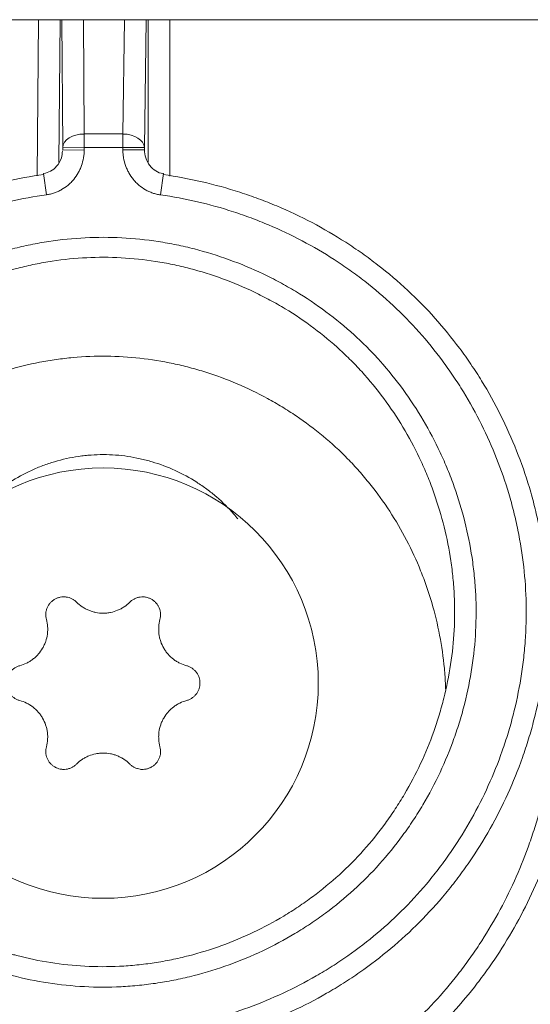
# Model space of a CAD drawing. Units: millimetres. Extents: x 0 to 420, y 0 to 297.
# Drawn here: x 49 to 50, y 178 to 181 of the extents above; entities that cross this region are included whole.
import ezdxf

# ---------------------------------------------------------------- set-up
doc = ezdxf.new("R2010")
doc.units = ezdxf.units.MM
doc.layers.add('1', color=7, linetype='Continuous', true_color=0xffffff)

msp = doc.modelspace()

# ---------------------------------------------------------------- linework, layer by layer
at = {"layer": '1', "color": 155, "linetype": 'Continuous', "lineweight": 13}
for p, q in [((48.6785, 180.6765), (55.4927, 180.6765)), ((49.1859, 180.3138), (49.189, 180.6765)), ((49.239, 180.6765), (49.2362, 180.3451)), ((49.2937, 180.6765), (49.2952, 180.411)), ((49.385, 180.411), (49.3888, 180.6765)), ((49.4438, 180.3448), (49.4438, 180.6765)), ((49.4938, 180.6765), (49.4938, 180.3131)), ((49.2952, 180.411), (49.385, 180.411)), ((49.2952, 180.3795), (49.2952, 180.411)), ((49.385, 180.3795), (49.385, 180.411)), ((49.2452, 180.3742), (49.2452, 180.38)), ((49.2952, 180.3795), (49.2452, 180.38)), ((49.385, 180.3795), (49.2952, 180.3795)), ((49.2952, 180.3795), (49.2952, 180.3737)), ((49.385, 180.3795), (49.435, 180.3795)), ((49.385, 180.3743), (49.385, 180.3795)), ((49.435, 180.3795), (49.435, 180.3743)), ((49.2452, 180.3742), (49.2952, 180.3737)), ((49.385, 180.3743), (49.435, 180.3743)), ((49.2076, 180.2697), (49.2008, 180.3192)), ((49.4793, 180.319), (49.4724, 180.2695))]:
    msp.add_line(p, q, dxfattribs=at)
at = {"layer": '1', "color": 155, "linetype": 'Continuous', "lineweight": 18}
for p, q in [((49.2452, 180.38), (49.2435, 180.6765)), ((49.4392, 180.6765), (49.435, 180.3795))]:
    msp.add_line(p, q, dxfattribs=at)
msp.add_circle((49.3392, 179.1352), 0.5, dxfattribs=at)
at = {"layer": '1', "color": 155, "linetype": 'Continuous', "lineweight": 13}
for centre, major_axis, ratio, start_param, end_param in [((49.2952, 180.3795), (-0.05, -0.0003), 0.629314, 4.708739, 6.260727), ((49.385, 180.3795), (-0.05, 0.0007), 0.629282, 3.164051, 4.721284)]:
    msp.add_ellipse(centre, major_axis=major_axis, ratio=ratio, start_param=start_param, end_param=end_param, dxfattribs=at)
at = {"layer": '1', "color": 155, "linetype": 'Continuous', "lineweight": 18}
for points, knots in [([(49.2443, 180.3719), (49.2444, 180.3661), (49.2427, 180.3533), (49.2328, 180.3362), (49.2176, 180.3236), (49.2064, 180.3203), (49.2006, 180.3195)], [0, 0, 0, 0, 0.226489, 0.525721, 0.774191, 1, 1, 1, 1]), ([(49.4792, 180.3192), (49.4788, 180.3192), (49.4726, 180.319), (49.4608, 180.325), (49.4464, 180.3371), (49.437, 180.355), (49.4353, 180.3678), (49.4356, 180.3744)], [0, 0, 0, 0, 0.014877, 0.242039, 0.485876, 0.753823, 1, 1, 1, 1]), ([(49.1458, 178.2933), (49.1159, 178.299), (49.0864, 178.3061), (49.0284, 178.3226), (48.9997, 178.3321), (48.9433, 178.3536), (48.9155, 178.3655), (48.8813, 178.382), (48.8745, 178.3853), (48.8609, 178.3922), (48.8407, 178.4027), (48.821, 178.4139), (48.7821, 178.4369), (48.7569, 178.4533), (48.708, 178.4882), (48.6844, 178.5067), (48.6387, 178.546), (48.6167, 178.5667), (48.5743, 178.6104), (48.5542, 178.6331), (48.5164, 178.6799), (48.4808, 178.7283), (48.4496, 178.7796), (48.4277, 178.8192), (48.4207, 178.8326), (48.4106, 178.8529), (48.4073, 178.8598), (48.4009, 178.8735), (48.3977, 178.8805), (48.3823, 178.9152), (48.3713, 178.9433), (48.3518, 179.0002), (48.3433, 179.029), (48.3288, 179.0872), (48.3228, 179.1167), (48.3158, 179.1614), (48.3138, 179.1764), (48.3113, 179.199), (48.3105, 179.2066), (48.3092, 179.2218), (48.3086, 179.2293), (48.3061, 179.2672), (48.3056, 179.2975), (48.3072, 179.3581), (48.3095, 179.3883), (48.3168, 179.4488), (48.3218, 179.4787), (48.3343, 179.5376), (48.3493, 179.5958), (48.3693, 179.6525), (48.3862, 179.6944), (48.3922, 179.7083), (48.4016, 179.729), (48.4048, 179.7359), (48.4097, 179.7462), (48.4114, 179.7496), (48.4148, 179.7564), (48.4301, 179.787), (48.4467, 179.8166), (48.4785, 179.8677), (48.4955, 179.8924), (48.5315, 179.9404), (48.5506, 179.9637), (48.5809, 179.9973), (48.5913, 180.0083), (48.6074, 180.0245), (48.6128, 180.0299), (48.6237, 180.0405), (48.6292, 180.0457), (48.6571, 180.0714), (48.6801, 180.0908), (48.7278, 180.1274), (48.7769, 180.1618), (48.829, 180.192), (48.8692, 180.213), (48.8827, 180.2198), (48.9034, 180.2295), (48.9103, 180.2327), (48.9242, 180.2388), (48.9312, 180.2418), (48.9662, 180.2565), (48.9946, 180.267), (49.0379, 180.2809), (49.0525, 180.2853), (49.0745, 180.2913), (49.0818, 180.2932), (49.0966, 180.297), (49.104, 180.2987), (49.141, 180.3072), (49.1709, 180.3127), (49.2011, 180.3168)], [0, 0, 0, 0, 0.03125, 0.03125, 0.0625, 0.0625, 0.09375, 0.09375, 0.101562, 0.101562, 0.109375, 0.125, 0.125, 0.15625, 0.15625, 0.1875, 0.1875, 0.21875, 0.21875, 0.25, 0.25, 0.28125, 0.3125, 0.3125, 0.328125, 0.328125, 0.335937, 0.335937, 0.34375, 0.34375, 0.375, 0.375, 0.40625, 0.40625, 0.4375, 0.4375, 0.453125, 0.453125, 0.460937, 0.460937, 0.46875, 0.46875, 0.5, 0.5, 0.53125, 0.53125, 0.5625, 0.5625, 0.59375, 0.625, 0.625, 0.640625, 0.640625, 0.648437, 0.648437, 0.652344, 0.652344, 0.65625, 0.6875, 0.6875, 0.71875, 0.71875, 0.75, 0.75, 0.765625, 0.765625, 0.773437, 0.773437, 0.78125, 0.78125, 0.8125, 0.8125, 0.84375, 0.875, 0.875, 0.890625, 0.890625, 0.898437, 0.898437, 0.90625, 0.90625, 0.9375, 0.9375, 0.953125, 0.953125, 0.960937, 0.960937, 0.96875, 0.96875, 1, 1, 1, 1]), ([(49.479, 180.3166), (49.5093, 180.3124), (49.5393, 180.3068), (49.5986, 180.2931), (49.628, 180.285), (49.6643, 180.2732), (49.6716, 180.2708), (49.686, 180.2658), (49.7075, 180.2581), (49.7287, 180.2497), (49.7706, 180.232), (49.8253, 180.2061), (49.8775, 180.1757), (49.9158, 180.1512), (49.9284, 180.1427), (49.947, 180.1295), (49.9532, 180.125), (49.9655, 180.1159), (49.9716, 180.1113), (50.0018, 180.0879), (50.0249, 180.0683), (50.0691, 180.0271), (50.0902, 180.0056), (50.1303, 179.9607), (50.1494, 179.9373), (50.1766, 179.9009), (50.1854, 179.8885), (50.1982, 179.8696), (50.2024, 179.8632), (50.2107, 179.8503), (50.2148, 179.8439), (50.2347, 179.8114), (50.2494, 179.7849), (50.2765, 179.7308), (50.2888, 179.7033), (50.3111, 179.6471), (50.321, 179.6185), (50.334, 179.5749), (50.3381, 179.5602), (50.3455, 179.5305), (50.3489, 179.5156), (50.3581, 179.471), (50.3675, 179.4112), (50.3716, 179.3511), (50.3728, 179.2907), (50.3721, 179.2604), (50.3693, 179.2224), (50.3687, 179.2148), (50.3672, 179.1996), (50.3664, 179.192), (50.3637, 179.1692), (50.3616, 179.1541), (50.3542, 179.1091), (50.3479, 179.0793), (50.3365, 179.035), (50.3324, 179.0204), (50.3257, 178.9984), (50.3234, 178.9911), (50.3186, 178.9766), (50.3161, 178.9694), (50.3034, 178.9335), (50.292, 178.9054), (50.267, 178.8503), (50.2533, 178.8234), (50.2236, 178.7708), (50.2076, 178.7451), (50.1861, 178.7137), (50.1817, 178.7074), (50.1728, 178.6951), (50.1682, 178.6889), (50.1544, 178.6706), (50.145, 178.6586), (50.1159, 178.6236), (50.0956, 178.6012), (50.0531, 178.5584), (50.0309, 178.538), (49.9847, 178.4993), (49.9606, 178.4809), (49.9294, 178.4591), (49.9231, 178.4548), (49.9104, 178.4464), (49.904, 178.4422), (49.8846, 178.4299), (49.8716, 178.4221), (49.8321, 178.3994), (49.8052, 178.3855), (49.7504, 178.36), (49.7225, 178.3485), (49.6656, 178.3277), (49.6367, 178.3185), (49.5998, 178.3085), (49.5924, 178.3066), (49.5776, 178.3029), (49.5552, 178.2977), (49.5327, 178.2932), (49.5177, 178.2905)], [0, 0, 0, 0, 0.03125, 0.03125, 0.0625, 0.0625, 0.070312, 0.070312, 0.078125, 0.09375, 0.09375, 0.125, 0.15625, 0.15625, 0.171875, 0.171875, 0.179688, 0.179688, 0.1875, 0.1875, 0.21875, 0.21875, 0.25, 0.25, 0.28125, 0.28125, 0.296875, 0.296875, 0.304688, 0.304688, 0.3125, 0.3125, 0.34375, 0.34375, 0.375, 0.375, 0.40625, 0.40625, 0.421875, 0.421875, 0.4375, 0.4375, 0.46875, 0.5, 0.5, 0.53125, 0.53125, 0.539063, 0.539063, 0.546875, 0.546875, 0.5625, 0.5625, 0.59375, 0.59375, 0.609375, 0.609375, 0.617188, 0.617188, 0.625, 0.625, 0.65625, 0.65625, 0.6875, 0.6875, 0.71875, 0.71875, 0.726563, 0.726563, 0.734375, 0.734375, 0.75, 0.75, 0.78125, 0.78125, 0.8125, 0.8125, 0.84375, 0.84375, 0.851563, 0.851563, 0.859375, 0.859375, 0.875, 0.875, 0.90625, 0.90625, 0.9375, 0.9375, 0.96875, 0.96875, 0.976562, 0.976562, 0.984375, 1, 1, 1, 1]), ([(49.4581, 178.4854), (49.4715, 178.4875), (49.4848, 178.4898), (49.5047, 178.4939), (49.5113, 178.4953), (49.5245, 178.4984), (49.5311, 178.5), (49.5639, 178.5084), (49.5895, 178.5163), (49.6397, 178.5345), (49.6889, 178.5551), (49.7359, 178.5803), (49.7703, 178.6009), (49.7817, 178.6081), (49.7985, 178.6194), (49.8041, 178.6232), (49.8151, 178.631), (49.8206, 178.635), (49.8477, 178.6551), (49.8684, 178.6721), (49.9079, 178.7081), (49.9266, 178.7271), (49.9622, 178.7669), (49.9791, 178.7878), (49.999, 178.815), (50.0029, 178.8205), (50.0106, 178.8317), (50.0219, 178.8485), (50.0326, 178.8656), (50.053, 178.9003), (50.0779, 178.9477), (50.0983, 178.9972), (50.1119, 179.0352), (50.1161, 179.048), (50.122, 179.0674), (50.1239, 179.0739), (50.1275, 179.0869), (50.1292, 179.0934), (50.1374, 179.126), (50.148, 179.1785), (50.1535, 179.2316), (50.1563, 179.285), (50.1564, 179.3119), (50.1548, 179.3457), (50.1544, 179.3524), (50.1534, 179.3659), (50.1516, 179.3861), (50.1492, 179.4061), (50.1433, 179.4459), (50.1329, 179.4983), (50.1175, 179.5496), (50.1041, 179.5877), (50.0994, 179.6003), (50.0917, 179.6191), (50.0891, 179.6254), (50.0837, 179.6377), (50.081, 179.6439), (50.0668, 179.6744), (50.042, 179.7219), (50.0129, 179.7667), (49.9815, 179.8101), (49.9647, 179.8311), (49.9378, 179.8615), (49.9285, 179.8714), (49.9097, 179.8906), (49.9, 179.8999), (49.8705, 179.9271), (49.8294, 179.9611), (49.785, 179.9911), (49.7562, 180.0085), (49.7504, 180.0119), (49.7387, 180.0187), (49.7328, 180.0219), (49.715, 180.0316), (49.7029, 180.0377), (49.6666, 180.0552), (49.6172, 180.076), (49.5661, 180.0919), (49.5272, 180.102), (49.5141, 180.1051), (49.4943, 180.1092), (49.4877, 180.1105), (49.4744, 180.1129), (49.4677, 180.114), (49.4343, 180.1192), (49.4076, 180.122), (49.3276, 180.1263), (49.2742, 180.1237), (49.2143, 180.1146), (49.2076, 180.1135), (49.1943, 180.1111), (49.1877, 180.1099), (49.1678, 180.1058), (49.1547, 180.1028), (49.1156, 180.0929), (49.09, 180.085), (49.0397, 180.0668), (49.015, 180.0565), (48.9786, 180.0393), (48.9666, 180.0332), (48.9488, 180.0237), (48.9428, 180.0204), (48.9311, 180.0137), (48.9252, 180.0103), (48.8963, 179.993), (48.8518, 179.9632), (48.8105, 179.9293), (48.771, 179.8933), (48.7521, 179.8742), (48.7318, 179.8516), (48.7296, 179.849), (48.7252, 179.8439), (48.723, 179.8414), (48.7164, 179.8336), (48.7034, 179.818), (48.6912, 179.802), (48.6675, 179.7695), (48.6528, 179.7471), (48.6256, 179.7011), (48.6131, 179.6774), (48.596, 179.6409), (48.5906, 179.6285), (48.5829, 179.6098), (48.5804, 179.6035), (48.5756, 179.5908), (48.5732, 179.5845), (48.5619, 179.5528), (48.5464, 179.5015), (48.5358, 179.4492), (48.5277, 179.3962), (48.5249, 179.3695), (48.5234, 179.3391), (48.5232, 179.3357), (48.5229, 179.3289), (48.5226, 179.3188), (48.5224, 179.3087), (48.5224, 179.2885), (48.5227, 179.2751), (48.5247, 179.235), (48.5299, 179.1818), (48.5403, 179.1293), (48.55, 179.0901), (48.5536, 179.0771), (48.5594, 179.0577), (48.5614, 179.0512), (48.5656, 179.0384), (48.5678, 179.032), (48.5789, 179.0003), (48.5991, 178.9507), (48.6238, 178.9032), (48.6441, 178.8685), (48.6511, 178.8571), (48.6622, 178.8402), (48.6678, 178.8318), (48.6736, 178.8234), (48.6775, 178.8179), (48.6794, 178.8151), (48.6973, 178.7905), (48.7141, 178.7695), (48.7495, 178.7295), (48.7682, 178.7105), (48.8075, 178.6743), (48.8281, 178.6572), (48.855, 178.637), (48.8631, 178.6311), (48.8714, 178.6253), (48.877, 178.6214), (48.8798, 178.6195), (48.8938, 178.61), (48.9052, 178.6028), (48.9397, 178.5819), (48.9868, 178.5564), (49.0361, 178.5356), (49.0739, 178.5217), (49.0866, 178.5174), (49.1059, 178.5114), (49.1124, 178.5094), (49.1221, 178.5066), (49.1254, 178.5057), (49.1319, 178.504), (49.1613, 178.4961), (49.2172, 178.4846), (49.2702, 178.479), (49.3236, 178.4761), (49.3504, 178.476), (49.3841, 178.4776), (49.3908, 178.4781), (49.4043, 178.4791), (49.4111, 178.4797), (49.4245, 178.481), (49.4313, 178.4818), (49.4447, 178.4835), (49.4514, 178.4844), (49.4581, 178.4854)], [0, 0, 0, 0, 0.007812, 0.007812, 0.011719, 0.011719, 0.015625, 0.015625, 0.03125, 0.03125, 0.046875, 0.0625, 0.0625, 0.070312, 0.070312, 0.074219, 0.074219, 0.078125, 0.078125, 0.09375, 0.09375, 0.109375, 0.109375, 0.125, 0.125, 0.128906, 0.128906, 0.132812, 0.140625, 0.140625, 0.15625, 0.171875, 0.171875, 0.179687, 0.179687, 0.183594, 0.183594, 0.1875, 0.1875, 0.203125, 0.21875, 0.21875, 0.234375, 0.234375, 0.238281, 0.238281, 0.242187, 0.25, 0.25, 0.265625, 0.28125, 0.28125, 0.289062, 0.289062, 0.292969, 0.292969, 0.296875, 0.296875, 0.3125, 0.328125, 0.328125, 0.34375, 0.34375, 0.351562, 0.351562, 0.359375, 0.359375, 0.375, 0.390625, 0.390625, 0.394531, 0.394531, 0.398437, 0.398437, 0.40625, 0.40625, 0.421875, 0.4375, 0.4375, 0.445312, 0.445312, 0.449219, 0.449219, 0.453125, 0.453125, 0.46875, 0.46875, 0.5, 0.5, 0.503906, 0.503906, 0.507812, 0.507812, 0.515625, 0.515625, 0.53125, 0.53125, 0.546875, 0.546875, 0.554687, 0.554687, 0.558594, 0.558594, 0.5625, 0.5625, 0.578125, 0.59375, 0.59375, 0.609375, 0.609375, 0.611328, 0.611328, 0.613281, 0.613281, 0.617187, 0.625, 0.625, 0.640625, 0.640625, 0.65625, 0.65625, 0.664062, 0.664062, 0.667969, 0.667969, 0.671875, 0.671875, 0.6875, 0.703125, 0.703125, 0.71875, 0.71875, 0.720703, 0.720703, 0.722656, 0.726562, 0.726562, 0.734375, 0.734375, 0.75, 0.765625, 0.765625, 0.773437, 0.773437, 0.777344, 0.777344, 0.78125, 0.78125, 0.796875, 0.8125, 0.8125, 0.820312, 0.820312, 0.824219, 0.826172, 0.826172, 0.828125, 0.828125, 0.84375, 0.84375, 0.859375, 0.859375, 0.875, 0.875, 0.878906, 0.880859, 0.880859, 0.882812, 0.882812, 0.890625, 0.890625, 0.90625, 0.921875, 0.921875, 0.929687, 0.929687, 0.933594, 0.933594, 0.935547, 0.935547, 0.9375, 0.953125, 0.96875, 0.96875, 0.984375, 0.984375, 0.988281, 0.988281, 0.992187, 0.992187, 0.996094, 0.996094, 1, 1, 1, 1]), ([(50.1352, 179.1198), (50.1351, 179.1234), (50.1345, 179.14), (50.1334, 179.1565), (50.1298, 179.1954), (50.1262, 179.221), (50.1163, 179.2719), (50.1102, 179.2972), (50.0991, 179.3347), (50.0951, 179.3471), (50.0886, 179.3657), (50.0864, 179.3719), (50.0818, 179.3841), (50.0794, 179.3902), (50.0672, 179.4205), (50.0454, 179.4678), (50.0193, 179.5126), (49.991, 179.5562), (49.9757, 179.5773), (49.9552, 179.603), (49.951, 179.6081), (49.9426, 179.6181), (49.9298, 179.6329), (49.9165, 179.6472), (49.8892, 179.675), (49.8701, 179.6925), (49.8303, 179.7256), (49.8096, 179.7412), (49.7772, 179.7631), (49.7661, 179.7702), (49.7437, 179.7839), (49.7323, 179.7904), (49.6979, 179.8091), (49.6745, 179.8204), (49.6268, 179.8407), (49.6024, 179.8497), (49.5652, 179.8614), (49.5527, 179.8651), (49.5338, 179.8701), (49.5274, 179.8717), (49.5147, 179.8747), (49.5082, 179.8762), (49.4762, 179.883), (49.4505, 179.8871), (49.3989, 179.8929), (49.3731, 179.8945), (49.3213, 179.895), (49.2953, 179.894), (49.2628, 179.891), (49.2563, 179.8903), (49.2433, 179.8888), (49.2368, 179.888), (49.2173, 179.8852), (49.2044, 179.883), (49.166, 179.8756), (49.1407, 179.8695), (49.091, 179.8548), (49.0665, 179.8462), (49.0302, 179.8317), (49.0182, 179.8265), (49.0004, 179.8183), (48.9945, 179.8155), (48.9827, 179.8097), (48.9768, 179.8068), (48.9478, 179.7917), (48.9028, 179.7655), (48.8607, 179.7352), (48.8202, 179.7029), (48.8007, 179.6857), (48.7773, 179.6628), (48.7727, 179.6581), (48.7635, 179.6487), (48.75, 179.6344), (48.7371, 179.6196), (48.7121, 179.5896), (48.6965, 179.5689), (48.6674, 179.526), (48.6539, 179.5038), (48.6352, 179.4695), (48.6293, 179.4578), (48.6207, 179.4401), (48.6179, 179.4342), (48.6125, 179.4222), (48.6098, 179.4162), (48.597, 179.3862), (48.588, 179.3617), (48.5724, 179.3123), (48.5657, 179.2872), (48.5549, 179.2364), (48.5507, 179.2107), (48.547, 179.1781), (48.5464, 179.1715), (48.5452, 179.1584), (48.5441, 179.143), (48.5434, 179.1275), (48.5432, 179.1186)], [0, 0, 0, 0, 0.004289, 0.020173, 0.020173, 0.051941, 0.051941, 0.083709, 0.083709, 0.099593, 0.099593, 0.107535, 0.107535, 0.115477, 0.115477, 0.147246, 0.179014, 0.179014, 0.210782, 0.210782, 0.218724, 0.218724, 0.226666, 0.24255, 0.24255, 0.274319, 0.274319, 0.306087, 0.306087, 0.321971, 0.321971, 0.337855, 0.337855, 0.369623, 0.369623, 0.401391, 0.401391, 0.417276, 0.417276, 0.425218, 0.425218, 0.43316, 0.43316, 0.464928, 0.464928, 0.496696, 0.496696, 0.528464, 0.528464, 0.536406, 0.536406, 0.544348, 0.544348, 0.560233, 0.560233, 0.592001, 0.592001, 0.623769, 0.623769, 0.639653, 0.639653, 0.647595, 0.647595, 0.655537, 0.655537, 0.687305, 0.719074, 0.719074, 0.750842, 0.750842, 0.758784, 0.758784, 0.766726, 0.78261, 0.78261, 0.814378, 0.814378, 0.846147, 0.846147, 0.862031, 0.862031, 0.869973, 0.869973, 0.877915, 0.877915, 0.909683, 0.909683, 0.941451, 0.941451, 0.973219, 0.973219, 0.981161, 0.981161, 0.989104, 1, 1, 1, 1]), ([(49.2771, 179.3234), (49.2755, 179.325), (49.272, 179.3279), (49.2682, 179.3303), (49.2651, 179.3318), (49.264, 179.3323), (49.2619, 179.3331), (49.2609, 179.3335), (49.2576, 179.3345), (49.2554, 179.335), (49.252, 179.3354), (49.2508, 179.3355), (49.2486, 179.3356), (49.2474, 179.3356), (49.244, 179.3355), (49.2418, 179.3353), (49.2384, 179.3346), (49.2373, 179.3343), (49.2351, 179.3337), (49.234, 179.3334), (49.2308, 179.3322), (49.2287, 179.3312), (49.2258, 179.3295), (49.2248, 179.3289), (49.2229, 179.3276), (49.222, 179.3269), (49.2194, 179.3247), (49.2177, 179.3231), (49.2155, 179.3205), (49.2147, 179.3197), (49.2134, 179.3178), (49.2127, 179.3169), (49.2109, 179.314), (49.2099, 179.312), (49.2086, 179.3088), (49.2082, 179.3077), (49.2075, 179.3055), (49.2072, 179.3044), (49.2064, 179.3011), (49.2061, 179.2989), (49.2059, 179.2955), (49.2058, 179.2943), (49.2059, 179.292), (49.2059, 179.2909), (49.2063, 179.2875), (49.2067, 179.2853), (49.2073, 179.2831)], [0, 0, 0, 0, 0.0625, 0.125, 0.125, 0.15625, 0.15625, 0.1875, 0.1875, 0.25, 0.25, 0.28125, 0.28125, 0.3125, 0.3125, 0.375, 0.375, 0.40625, 0.40625, 0.4375, 0.4375, 0.5, 0.5, 0.53125, 0.53125, 0.5625, 0.5625, 0.625, 0.625, 0.65625, 0.65625, 0.6875, 0.6875, 0.75, 0.75, 0.78125, 0.78125, 0.8125, 0.8125, 0.875, 0.875, 0.90625, 0.90625, 0.9375, 0.9375, 1, 1, 1, 1]), ([(49.4712, 179.2831), (49.4718, 179.2853), (49.4726, 179.2897), (49.4727, 179.2943), (49.4724, 179.2977), (49.4723, 179.2988), (49.472, 179.3011), (49.4718, 179.3022), (49.471, 179.3055), (49.4703, 179.3077), (49.469, 179.3108), (49.4685, 179.3119), (49.4675, 179.3139), (49.4669, 179.3149), (49.4651, 179.3178), (49.4638, 179.3196), (49.4615, 179.3222), (49.4607, 179.3231), (49.4591, 179.3246), (49.4582, 179.3254), (49.4556, 179.3276), (49.4537, 179.3289), (49.4508, 179.3306), (49.4497, 179.3311), (49.4477, 179.3321), (49.4466, 179.3325), (49.4434, 179.3338), (49.4412, 179.3344), (49.4379, 179.335), (49.4367, 179.3352), (49.4345, 179.3355), (49.4333, 179.3356), (49.4299, 179.3357), (49.4277, 179.3356), (49.4243, 179.3351), (49.4231, 179.3349), (49.4209, 179.3344), (49.4198, 179.3342), (49.4165, 179.3332), (49.4144, 179.3323), (49.4114, 179.3308), (49.4104, 179.3303), (49.4084, 179.3291), (49.4074, 179.3285), (49.4047, 179.3265), (49.4029, 179.325), (49.4013, 179.3234)], [0, 0, 0, 0, 0.0625, 0.125, 0.125, 0.15625, 0.15625, 0.1875, 0.1875, 0.25, 0.25, 0.28125, 0.28125, 0.3125, 0.3125, 0.375, 0.375, 0.40625, 0.40625, 0.4375, 0.4375, 0.5, 0.5, 0.53125, 0.53125, 0.5625, 0.5625, 0.625, 0.625, 0.65625, 0.65625, 0.6875, 0.6875, 0.75, 0.75, 0.78125, 0.78125, 0.8125, 0.8125, 0.875, 0.875, 0.90625, 0.90625, 0.9375, 0.9375, 1, 1, 1, 1]), ([(49.4013, 179.3234), (49.3972, 179.3193), (49.3928, 179.3157), (49.3857, 179.3109), (49.3832, 179.3094), (49.3794, 179.3074), (49.3781, 179.3068), (49.3755, 179.3055), (49.3742, 179.3049), (49.3676, 179.3022), (49.3621, 179.3005), (49.355, 179.2991), (49.3536, 179.2989), (49.3508, 179.2984), (49.3493, 179.2982), (49.345, 179.2978), (49.3421, 179.2977), (49.3335, 179.2977), (49.3278, 179.2982), (49.3207, 179.2996), (49.3193, 179.3), (49.3165, 179.3007), (49.3123, 179.3018), (49.3056, 179.3042), (49.3004, 179.3067), (49.2966, 179.3087), (49.2954, 179.3094), (49.2929, 179.3109), (49.2917, 179.3117), (49.2857, 179.3157), (49.2812, 179.3193), (49.2771, 179.3234)], [0, 0, 0, 0, 0.125, 0.125, 0.1875, 0.1875, 0.21875, 0.21875, 0.25, 0.25, 0.375, 0.375, 0.40625, 0.40625, 0.4375, 0.4375, 0.5, 0.5, 0.625, 0.625, 0.65625, 0.65625, 0.6875, 0.75, 0.8125, 0.8125, 0.84375, 0.84375, 0.875, 0.875, 1, 1, 1, 1]), ([(49.2073, 179.2831), (49.2088, 179.2775), (49.2097, 179.2718), (49.2103, 179.2633), (49.2103, 179.2604), (49.2102, 179.2561), (49.2101, 179.2547), (49.2099, 179.2518), (49.2097, 179.2503), (49.2088, 179.2432), (49.2075, 179.2376), (49.2052, 179.2308), (49.2047, 179.2295), (49.2036, 179.2268), (49.203, 179.2255), (49.2013, 179.2215), (49.1999, 179.2189), (49.1956, 179.2115), (49.1923, 179.2068), (49.1875, 179.2014), (49.1866, 179.2003), (49.1846, 179.1982), (49.1815, 179.1952), (49.176, 179.1906), (49.1713, 179.1873), (49.1677, 179.185), (49.1664, 179.1843), (49.1639, 179.1829), (49.1626, 179.1822), (49.1561, 179.179), (49.1508, 179.177), (49.1452, 179.1755)], [0, 0, 0, 0, 0.125, 0.125, 0.1875, 0.1875, 0.21875, 0.21875, 0.25, 0.25, 0.375, 0.375, 0.40625, 0.40625, 0.4375, 0.4375, 0.5, 0.5, 0.625, 0.625, 0.65625, 0.65625, 0.6875, 0.75, 0.8125, 0.8125, 0.84375, 0.84375, 0.875, 0.875, 1, 1, 1, 1]), ([(49.5333, 179.1755), (49.5277, 179.177), (49.5223, 179.179), (49.5147, 179.1828), (49.5122, 179.1842), (49.5085, 179.1865), (49.5073, 179.1873), (49.5049, 179.1889), (49.5037, 179.1898), (49.498, 179.1941), (49.4938, 179.198), (49.4891, 179.2034), (49.4882, 179.2045), (49.4864, 179.2068), (49.4855, 179.208), (49.483, 179.2115), (49.4814, 179.2139), (49.4771, 179.2214), (49.4747, 179.2266), (49.4724, 179.2334), (49.472, 179.2348), (49.4712, 179.2376), (49.4701, 179.2418), (49.4688, 179.2488), (49.4683, 179.2545), (49.4682, 179.2588), (49.4682, 179.2603), (49.4682, 179.2632), (49.4683, 179.2646), (49.4688, 179.2718), (49.4697, 179.2775), (49.4712, 179.2831)], [0, 0, 0, 0, 0.125, 0.125, 0.1875, 0.1875, 0.21875, 0.21875, 0.25, 0.25, 0.375, 0.375, 0.40625, 0.40625, 0.4375, 0.4375, 0.5, 0.5, 0.625, 0.625, 0.65625, 0.65625, 0.6875, 0.75, 0.8125, 0.8125, 0.84375, 0.84375, 0.875, 0.875, 1, 1, 1, 1]), ([(49.1452, 179.1755), (49.143, 179.1749), (49.1387, 179.1734), (49.1347, 179.1712), (49.1319, 179.1693), (49.1309, 179.1686), (49.1292, 179.1672), (49.1283, 179.1665), (49.1258, 179.1641), (49.1243, 179.1625), (49.1222, 179.1597), (49.1215, 179.1588), (49.1203, 179.1569), (49.1197, 179.1559), (49.1181, 179.1529), (49.1172, 179.1508), (49.1161, 179.1476), (49.1158, 179.1465), (49.1152, 179.1442), (49.115, 179.1431), (49.1144, 179.1398), (49.1142, 179.1375), (49.1142, 179.1341), (49.1143, 179.1329), (49.1145, 179.1306), (49.1146, 179.1295), (49.1152, 179.1261), (49.1157, 179.1239), (49.1168, 179.1207), (49.1172, 179.1196), (49.1181, 179.1175), (49.1186, 179.1165), (49.1202, 179.1135), (49.1215, 179.1116), (49.1235, 179.1088), (49.1243, 179.108), (49.1258, 179.1063), (49.1266, 179.1055), (49.1291, 179.1031), (49.1309, 179.1017), (49.1337, 179.0998), (49.1347, 179.0992), (49.1367, 179.0981), (49.1377, 179.0976), (49.1408, 179.0962), (49.143, 179.0954), (49.1452, 179.0948)], [0, 0, 0, 0, 0.0625, 0.125, 0.125, 0.15625, 0.15625, 0.1875, 0.1875, 0.25, 0.25, 0.28125, 0.28125, 0.3125, 0.3125, 0.375, 0.375, 0.40625, 0.40625, 0.4375, 0.4375, 0.5, 0.5, 0.53125, 0.53125, 0.5625, 0.5625, 0.625, 0.625, 0.65625, 0.65625, 0.6875, 0.6875, 0.75, 0.75, 0.78125, 0.78125, 0.8125, 0.8125, 0.875, 0.875, 0.90625, 0.90625, 0.9375, 0.9375, 1, 1, 1, 1]), ([(49.5333, 179.0948), (49.5355, 179.0954), (49.5398, 179.097), (49.5437, 179.0992), (49.5466, 179.1011), (49.5475, 179.1017), (49.5493, 179.1032), (49.5501, 179.1039), (49.5526, 179.1062), (49.5542, 179.1079), (49.5563, 179.1106), (49.5569, 179.1116), (49.5582, 179.1135), (49.5587, 179.1144), (49.5603, 179.1174), (49.5612, 179.1195), (49.5624, 179.1228), (49.5627, 179.1239), (49.5632, 179.1261), (49.5635, 179.1272), (49.564, 179.1306), (49.5642, 179.1329), (49.5642, 179.1363), (49.5642, 179.1374), (49.564, 179.1397), (49.5639, 179.1409), (49.5633, 179.1442), (49.5627, 179.1464), (49.5616, 179.1497), (49.5612, 179.1508), (49.5603, 179.1529), (49.5598, 179.1539), (49.5582, 179.1569), (49.557, 179.1588), (49.5549, 179.1615), (49.5542, 179.1624), (49.5526, 179.1641), (49.5518, 179.1649), (49.5493, 179.1672), (49.5476, 179.1686), (49.5447, 179.1705), (49.5438, 179.1711), (49.5418, 179.1722), (49.5407, 179.1727), (49.5376, 179.1742), (49.5355, 179.1749), (49.5333, 179.1755)], [0, 0, 0, 0, 0.0625, 0.125, 0.125, 0.15625, 0.15625, 0.1875, 0.1875, 0.25, 0.25, 0.28125, 0.28125, 0.3125, 0.3125, 0.375, 0.375, 0.40625, 0.40625, 0.4375, 0.4375, 0.5, 0.5, 0.53125, 0.53125, 0.5625, 0.5625, 0.625, 0.625, 0.65625, 0.65625, 0.6875, 0.6875, 0.75, 0.75, 0.78125, 0.78125, 0.8125, 0.8125, 0.875, 0.875, 0.90625, 0.90625, 0.9375, 0.9375, 1, 1, 1, 1]), ([(49.1452, 179.0948), (49.1508, 179.0933), (49.1561, 179.0913), (49.1638, 179.0875), (49.1663, 179.0862), (49.17, 179.0839), (49.1712, 179.0831), (49.1736, 179.0814), (49.1747, 179.0806), (49.1804, 179.0762), (49.1846, 179.0723), (49.1894, 179.0669), (49.1903, 179.0658), (49.1921, 179.0635), (49.193, 179.0624), (49.1955, 179.0589), (49.197, 179.0564), (49.2013, 179.049), (49.2037, 179.0438), (49.206, 179.0369), (49.2065, 179.0355), (49.2073, 179.0328), (49.2084, 179.0286), (49.2096, 179.0215), (49.2101, 179.0158), (49.2103, 179.0115), (49.2103, 179.0101), (49.2102, 179.0072), (49.2102, 179.0057), (49.2097, 178.9985), (49.2088, 178.9929), (49.2073, 178.9873)], [0, 0, 0, 0, 0.125, 0.125, 0.1875, 0.1875, 0.21875, 0.21875, 0.25, 0.25, 0.375, 0.375, 0.40625, 0.40625, 0.4375, 0.4375, 0.5, 0.5, 0.625, 0.625, 0.65625, 0.65625, 0.6875, 0.75, 0.8125, 0.8125, 0.84375, 0.84375, 0.875, 0.875, 1, 1, 1, 1]), ([(49.4712, 178.9873), (49.4697, 178.9929), (49.4688, 178.9985), (49.4682, 179.0071), (49.4681, 179.0099), (49.4683, 179.0142), (49.4684, 179.0157), (49.4686, 179.0186), (49.4687, 179.02), (49.4697, 179.0271), (49.471, 179.0327), (49.4733, 179.0395), (49.4738, 179.0409), (49.4748, 179.0436), (49.4754, 179.0449), (49.4772, 179.0489), (49.4785, 179.0514), (49.4828, 179.0589), (49.4861, 179.0635), (49.4909, 179.069), (49.4919, 179.07), (49.4939, 179.0721), (49.497, 179.0751), (49.5024, 179.0798), (49.5071, 179.083), (49.5108, 179.0853), (49.512, 179.086), (49.5146, 179.0875), (49.5158, 179.0881), (49.5223, 179.0913), (49.5277, 179.0933), (49.5333, 179.0948)], [0, 0, 0, 0, 0.125, 0.125, 0.1875, 0.1875, 0.21875, 0.21875, 0.25, 0.25, 0.375, 0.375, 0.40625, 0.40625, 0.4375, 0.4375, 0.5, 0.5, 0.625, 0.625, 0.65625, 0.65625, 0.6875, 0.75, 0.8125, 0.8125, 0.84375, 0.84375, 0.875, 0.875, 1, 1, 1, 1]), ([(49.2073, 178.9873), (49.2067, 178.9851), (49.2059, 178.9806), (49.2058, 178.9761), (49.206, 178.9727), (49.2061, 178.9715), (49.2065, 178.9693), (49.2067, 178.9682), (49.2074, 178.9648), (49.2081, 178.9627), (49.2094, 178.9595), (49.2099, 178.9585), (49.211, 178.9564), (49.2115, 178.9554), (49.2133, 178.9525), (49.2147, 178.9507), (49.2169, 178.9481), (49.2177, 178.9473), (49.2194, 178.9457), (49.2202, 178.9449), (49.2228, 178.9428), (49.2247, 178.9415), (49.2277, 178.9398), (49.2287, 178.9392), (49.2308, 178.9382), (49.2318, 178.9378), (49.235, 178.9366), (49.2372, 178.936), (49.2406, 178.9353), (49.2417, 178.9351), (49.244, 178.9349), (49.2451, 178.9348), (49.2485, 178.9347), (49.2508, 178.9348), (49.2542, 178.9352), (49.2553, 178.9354), (49.2576, 178.9359), (49.2587, 178.9362), (49.2619, 178.9372), (49.264, 178.938), (49.2671, 178.9395), (49.2681, 178.9401), (49.27, 178.9413), (49.271, 178.9419), (49.2738, 178.9439), (49.2755, 178.9453), (49.2771, 178.947)], [0, 0, 0, 0, 0.0625, 0.125, 0.125, 0.15625, 0.15625, 0.1875, 0.1875, 0.25, 0.25, 0.28125, 0.28125, 0.3125, 0.3125, 0.375, 0.375, 0.40625, 0.40625, 0.4375, 0.4375, 0.5, 0.5, 0.53125, 0.53125, 0.5625, 0.5625, 0.625, 0.625, 0.65625, 0.65625, 0.6875, 0.6875, 0.75, 0.75, 0.78125, 0.78125, 0.8125, 0.8125, 0.875, 0.875, 0.90625, 0.90625, 0.9375, 0.9375, 1, 1, 1, 1]), ([(49.4013, 178.947), (49.4029, 178.9453), (49.4064, 178.9424), (49.4103, 178.9401), (49.4134, 178.9385), (49.4144, 178.9381), (49.4165, 178.9372), (49.4176, 178.9369), (49.4208, 178.9359), (49.4231, 178.9354), (49.4265, 178.9349), (49.4276, 178.9348), (49.4299, 178.9347), (49.431, 178.9347), (49.4344, 178.9348), (49.4367, 178.9351), (49.4401, 178.9357), (49.4412, 178.936), (49.4434, 178.9366), (49.4445, 178.937), (49.4477, 178.9382), (49.4497, 178.9392), (49.4527, 178.9409), (49.4537, 178.9415), (49.4555, 178.9428), (49.4565, 178.9435), (49.4591, 178.9456), (49.4607, 178.9472), (49.463, 178.9498), (49.4637, 178.9507), (49.4651, 178.9525), (49.4657, 178.9535), (49.4675, 178.9564), (49.4686, 178.9584), (49.4699, 178.9616), (49.4703, 178.9626), (49.471, 178.9648), (49.4713, 178.9659), (49.472, 178.9692), (49.4724, 178.9715), (49.4726, 178.9749), (49.4726, 178.976), (49.4726, 178.9783), (49.4725, 178.9794), (49.4722, 178.9828), (49.4718, 178.9851), (49.4712, 178.9873)], [0, 0, 0, 0, 0.0625, 0.125, 0.125, 0.15625, 0.15625, 0.1875, 0.1875, 0.25, 0.25, 0.28125, 0.28125, 0.3125, 0.3125, 0.375, 0.375, 0.40625, 0.40625, 0.4375, 0.4375, 0.5, 0.5, 0.53125, 0.53125, 0.5625, 0.5625, 0.625, 0.625, 0.65625, 0.65625, 0.6875, 0.6875, 0.75, 0.75, 0.78125, 0.78125, 0.8125, 0.8125, 0.875, 0.875, 0.90625, 0.90625, 0.9375, 0.9375, 1, 1, 1, 1]), ([(49.2771, 178.947), (49.2812, 178.951), (49.2856, 178.9547), (49.2928, 178.9594), (49.2952, 178.9609), (49.299, 178.9629), (49.3003, 178.9636), (49.3029, 178.9648), (49.3043, 178.9654), (49.3109, 178.9682), (49.3164, 178.9698), (49.3234, 178.9713), (49.3248, 178.9715), (49.3277, 178.9719), (49.3291, 178.9721), (49.3335, 178.9725), (49.3363, 178.9727), (49.3449, 178.9727), (49.3506, 178.9721), (49.3577, 178.9707), (49.3591, 178.9704), (49.3619, 178.9697), (49.3661, 178.9685), (49.3729, 178.9661), (49.378, 178.9637), (49.3818, 178.9617), (49.3831, 178.961), (49.3856, 178.9595), (49.3868, 178.9587), (49.3928, 178.9547), (49.3972, 178.951), (49.4013, 178.947)], [0, 0, 0, 0, 0.125, 0.125, 0.1875, 0.1875, 0.21875, 0.21875, 0.25, 0.25, 0.375, 0.375, 0.40625, 0.40625, 0.4375, 0.4375, 0.5, 0.5, 0.625, 0.625, 0.65625, 0.65625, 0.6875, 0.75, 0.8125, 0.8125, 0.84375, 0.84375, 0.875, 0.875, 1, 1, 1, 1])]:
    msp.add_open_spline(points, degree=3, knots=knots, dxfattribs=at)
at = {"layer": '1', "color": 155, "linetype": 'Continuous', "lineweight": 13}
for points, knots in [([(49.2952, 180.3737), (49.2952, 180.3706), (49.295, 180.3675), (49.2944, 180.3613), (49.294, 180.3583), (49.2924, 180.3492), (49.2908, 180.3433), (49.2877, 180.3346), (49.2865, 180.3317), (49.284, 180.326), (49.2826, 180.3233), (49.278, 180.3153), (49.2745, 180.3102), (49.2687, 180.3031), (49.2666, 180.3008), (49.2623, 180.2963), (49.26, 180.2942), (49.253, 180.2883), (49.2479, 180.2847), (49.2399, 180.2802), (49.2372, 180.2787), (49.2315, 180.2762), (49.2258, 180.2739), (49.2198, 180.2721), (49.2138, 180.2707), (49.2107, 180.2701), (49.2076, 180.2697)], [0, 0, 0, 0, 0.0625, 0.0625, 0.125, 0.125, 0.25, 0.25, 0.3125, 0.3125, 0.375, 0.375, 0.5, 0.5, 0.5625, 0.5625, 0.625, 0.625, 0.75, 0.75, 0.8125, 0.8125, 0.875, 0.9375, 0.9375, 1, 1, 1, 1]), ([(49.4724, 180.2695), (49.4708, 180.2697), (49.4693, 180.2699), (49.4662, 180.2705), (49.4617, 180.2715), (49.4543, 180.2737), (49.4485, 180.276), (49.4443, 180.2779), (49.4429, 180.2786), (49.4401, 180.28), (49.4388, 180.2807), (49.432, 180.2846), (49.427, 180.2882), (49.4199, 180.2942), (49.4177, 180.2963), (49.4144, 180.2997), (49.4133, 180.3008), (49.4113, 180.3031), (49.4103, 180.3043), (49.4054, 180.3103), (49.4019, 180.3154), (49.3974, 180.3235), (49.396, 180.3263), (49.3934, 180.332), (49.3923, 180.3349), (49.3892, 180.3437), (49.3876, 180.3496), (49.3861, 180.3588), (49.3857, 180.3619), (49.3852, 180.3681), (49.385, 180.3712), (49.385, 180.3743)], [0, 0, 0, 0, 0.03125, 0.03125, 0.0625, 0.125, 0.1875, 0.1875, 0.21875, 0.21875, 0.25, 0.25, 0.375, 0.375, 0.4375, 0.4375, 0.46875, 0.46875, 0.5, 0.5, 0.625, 0.625, 0.6875, 0.6875, 0.75, 0.75, 0.875, 0.875, 0.9375, 0.9375, 1, 1, 1, 1]), ([(49.2076, 180.2697), (49.1789, 180.2657), (49.1505, 180.2605), (49.0944, 180.2476), (49.0391, 180.2324), (48.9851, 180.2125), (48.9518, 180.1985), (48.9452, 180.1956), (48.9319, 180.1898), (48.9253, 180.1868), (48.9056, 180.1775), (48.8927, 180.1711), (48.8544, 180.151), (48.8048, 180.1222), (48.7579, 180.0894), (48.7125, 180.0545), (48.6905, 180.036), (48.664, 180.0115), (48.6588, 180.0065), (48.6483, 179.9964), (48.6432, 179.9913), (48.6279, 179.9758), (48.618, 179.9653), (48.5891, 179.9332), (48.5709, 179.911), (48.5366, 179.8652), (48.5205, 179.8416), (48.4902, 179.7929), (48.4761, 179.7678), (48.4597, 179.7355), (48.4565, 179.729), (48.4503, 179.7159), (48.4411, 179.6962), (48.4326, 179.6764), (48.4165, 179.6363), (48.3974, 179.5823), (48.3831, 179.5268), (48.3711, 179.4706), (48.3664, 179.4422), (48.3594, 179.3845), (48.3572, 179.3557), (48.3555, 179.2979), (48.356, 179.269), (48.3584, 179.2329), (48.3589, 179.2257), (48.3602, 179.2112), (48.3609, 179.204), (48.3632, 179.1824), (48.3651, 179.1681), (48.3718, 179.1255), (48.3774, 179.0974), (48.3912, 179.0418), (48.3992, 179.0144), (48.4177, 178.9601), (48.4282, 178.9332), (48.4428, 178.9001), (48.4458, 178.8935), (48.4519, 178.8803), (48.4613, 178.8608), (48.4713, 178.8416), (48.492, 178.8038), (48.5217, 178.7548), (48.5555, 178.7086), (48.5824, 178.675), (48.5917, 178.664), (48.6107, 178.6424), (48.6205, 178.6317), (48.6508, 178.6004), (48.6717, 178.5806), (48.7152, 178.5431), (48.7377, 178.5254), (48.7842, 178.492), (48.8081, 178.4763), (48.8452, 178.4543), (48.8577, 178.4472), (48.8768, 178.4369), (48.8832, 178.4336), (48.8962, 178.427), (48.9027, 178.4238), (48.9353, 178.408), (48.9617, 178.3966), (49.0155, 178.3761), (49.0428, 178.367), (49.0981, 178.3512), (49.1262, 178.3444), (49.1547, 178.3389)], [0, 0, 0, 0, 0.03125, 0.03125, 0.0625, 0.09375, 0.09375, 0.101563, 0.101563, 0.109375, 0.109375, 0.125, 0.125, 0.15625, 0.1875, 0.1875, 0.21875, 0.21875, 0.226562, 0.226562, 0.234375, 0.234375, 0.25, 0.25, 0.28125, 0.28125, 0.3125, 0.3125, 0.34375, 0.34375, 0.351562, 0.351562, 0.359375, 0.375, 0.375, 0.40625, 0.4375, 0.4375, 0.46875, 0.46875, 0.5, 0.5, 0.53125, 0.53125, 0.539063, 0.539063, 0.546875, 0.546875, 0.5625, 0.5625, 0.59375, 0.59375, 0.625, 0.625, 0.65625, 0.65625, 0.664063, 0.664063, 0.671875, 0.6875, 0.6875, 0.71875, 0.75, 0.75, 0.765625, 0.765625, 0.78125, 0.78125, 0.8125, 0.8125, 0.84375, 0.84375, 0.875, 0.875, 0.890625, 0.890625, 0.898437, 0.898437, 0.90625, 0.90625, 0.9375, 0.9375, 0.96875, 0.96875, 1, 1, 1, 1]), ([(49.5095, 178.3362), (49.5238, 178.3388), (49.5381, 178.3417), (49.5594, 178.3465), (49.5665, 178.3481), (49.5807, 178.3516), (49.5877, 178.3535), (49.6228, 178.363), (49.6504, 178.3718), (49.7046, 178.3917), (49.7311, 178.4027), (49.7833, 178.4271), (49.8089, 178.4404), (49.8465, 178.462), (49.8589, 178.4695), (49.8773, 178.4812), (49.8834, 178.4852), (49.8955, 178.4933), (49.9015, 178.4974), (49.9312, 178.5182), (49.9541, 178.5358), (49.9981, 178.5728), (50.0192, 178.5923), (50.0596, 178.6331), (50.0789, 178.6545), (50.1065, 178.6879), (50.1155, 178.6994), (50.1286, 178.7168), (50.1329, 178.7227), (50.1414, 178.7345), (50.1456, 178.7405), (50.166, 178.7704), (50.1812, 178.795), (50.2094, 178.8452), (50.2224, 178.8709), (50.2462, 178.9234), (50.257, 178.9502), (50.269, 178.9844), (50.2714, 178.9913), (50.2759, 179.0051), (50.2781, 179.0121), (50.2845, 179.033), (50.2884, 179.047), (50.2992, 179.0891), (50.3052, 179.1175), (50.3122, 179.1605), (50.3142, 179.1749), (50.3168, 179.1965), (50.3176, 179.2038), (50.3189, 179.2183), (50.3219, 179.2545), (50.3229, 179.2906), (50.3217, 179.3482), (50.3178, 179.4055), (50.3088, 179.4625), (50.3001, 179.505), (50.2969, 179.5192), (50.2898, 179.5475), (50.286, 179.5615), (50.2736, 179.6031), (50.2641, 179.6304), (50.243, 179.6839), (50.2313, 179.7102), (50.2056, 179.7617), (50.1916, 179.787), (50.1727, 179.818), (50.1688, 179.8242), (50.1609, 179.8364), (50.1489, 179.8546), (50.1364, 179.8724), (50.1106, 179.9072), (50.0925, 179.9295), (50.0543, 179.9724), (50.0342, 179.9929), (49.9922, 180.0322), (49.9702, 180.051), (49.9415, 180.0733), (49.9357, 180.0777), (49.924, 180.0864), (49.9063, 180.0992), (49.8883, 180.1113), (49.8519, 180.1348), (49.8022, 180.1639), (49.7501, 180.1885), (49.7103, 180.2054), (49.6968, 180.2108), (49.6764, 180.2184), (49.6696, 180.2209), (49.6559, 180.2257), (49.6489, 180.228), (49.6143, 180.2392), (49.5864, 180.247), (49.5298, 180.2601), (49.5012, 180.2654), (49.4724, 180.2695)], [0, 0, 0, 0, 0.015625, 0.015625, 0.023438, 0.023438, 0.03125, 0.03125, 0.0625, 0.0625, 0.09375, 0.09375, 0.125, 0.125, 0.140625, 0.140625, 0.148437, 0.148437, 0.15625, 0.15625, 0.1875, 0.1875, 0.21875, 0.21875, 0.25, 0.25, 0.265625, 0.265625, 0.273437, 0.273437, 0.28125, 0.28125, 0.3125, 0.3125, 0.34375, 0.34375, 0.375, 0.375, 0.382812, 0.382812, 0.390625, 0.390625, 0.40625, 0.40625, 0.4375, 0.4375, 0.453125, 0.453125, 0.460937, 0.460937, 0.46875, 0.5, 0.5, 0.53125, 0.5625, 0.5625, 0.578125, 0.578125, 0.59375, 0.59375, 0.625, 0.625, 0.65625, 0.65625, 0.6875, 0.6875, 0.695312, 0.695312, 0.703125, 0.71875, 0.71875, 0.75, 0.75, 0.78125, 0.78125, 0.8125, 0.8125, 0.820312, 0.820312, 0.828125, 0.84375, 0.84375, 0.875, 0.90625, 0.90625, 0.921875, 0.921875, 0.929687, 0.929687, 0.9375, 0.9375, 0.96875, 0.96875, 1, 1, 1, 1]), ([(49.4662, 178.4385), (49.452, 178.4363), (49.4378, 178.4345), (49.4164, 178.4324), (49.4092, 178.4317), (49.3949, 178.4307), (49.3878, 178.4302), (49.3521, 178.4284), (49.3237, 178.4285), (49.2672, 178.4315), (49.2391, 178.4344), (49.1832, 178.443), (49.1553, 178.4487), (49.1242, 178.4567), (49.1207, 178.4576), (49.1138, 178.4594), (49.1103, 178.4604), (49.1, 178.4633), (49.0794, 178.4694), (49.0592, 178.4762), (49.0191, 178.4907), (48.9668, 178.5126), (48.9169, 178.5394), (48.8802, 178.5614), (48.8682, 178.5691), (48.8533, 178.579), (48.8503, 178.581), (48.8444, 178.5851), (48.8356, 178.5912), (48.827, 178.5975), (48.7984, 178.6188), (48.7765, 178.6368), (48.7347, 178.6749), (48.7149, 178.695), (48.6771, 178.7372), (48.6592, 178.7593), (48.6381, 178.7882), (48.634, 178.7941), (48.6258, 178.8058), (48.6138, 178.8236), (48.6026, 178.8417), (48.5809, 178.8784), (48.5546, 178.9285), (48.533, 178.981), (48.5187, 179.0212), (48.5142, 179.0348), (48.5059, 179.0623), (48.5021, 179.076), (48.4917, 179.1175), (48.4806, 179.1731), (48.4749, 179.2293), (48.4728, 179.2718), (48.4723, 179.2931), (48.4726, 179.3145), (48.4729, 179.3288), (48.4732, 179.336), (48.475, 179.3718), (48.478, 179.4001), (48.4865, 179.4562), (48.4977, 179.5117), (48.5142, 179.566), (48.5262, 179.5995), (48.5286, 179.6062), (48.5338, 179.6196), (48.5364, 179.6262), (48.5446, 179.6461), (48.5504, 179.6592), (48.5685, 179.6978), (48.5951, 179.748), (48.6262, 179.7953), (48.6514, 179.8297), (48.6601, 179.841), (48.6736, 179.8576), (48.6781, 179.8631), (48.6851, 179.8713), (48.6874, 179.874), (48.6922, 179.8794), (48.7136, 179.9035), (48.7361, 179.9262), (48.778, 179.9642), (48.8217, 180.0001), (48.869, 180.0316), (48.8996, 180.0499), (48.9057, 180.0535), (48.9151, 180.0588), (48.9182, 180.0606), (48.9245, 180.064), (48.9402, 180.0725), (48.9562, 180.0806), (48.9947, 180.0988), (49.0471, 180.1206), (49.1012, 180.1372), (49.1426, 180.1478), (49.1565, 180.151), (49.1775, 180.1552), (49.1846, 180.1566), (49.1987, 180.1591), (49.2057, 180.1602), (49.241, 180.1656), (49.2693, 180.1684), (49.3258, 180.1713), (49.354, 180.1713), (49.4106, 180.1683), (49.4389, 180.1654), (49.4743, 180.16), (49.4814, 180.1588), (49.4955, 180.1563), (49.5166, 180.1522), (49.5374, 180.1474), (49.5786, 180.1368), (49.6327, 180.1201), (49.6851, 180.0982), (49.7237, 180.0799), (49.7364, 180.0734), (49.7554, 180.0633), (49.7616, 180.0598), (49.7741, 180.0527), (49.7802, 180.0491), (49.8107, 180.0308), (49.8578, 179.9992), (49.9015, 179.9633), (49.9329, 179.9347), (49.9432, 179.9248), (49.9633, 179.9046), (49.9731, 179.8942), (50.0018, 179.8621), (50.0196, 179.8399), (50.053, 179.7941), (50.0841, 179.7468), (50.1105, 179.6966), (50.1256, 179.6643), (50.1286, 179.6578), (50.1343, 179.6447), (50.1371, 179.6381), (50.1453, 179.6182), (50.1504, 179.6049), (50.1647, 179.5646), (50.1811, 179.5103), (50.1922, 179.4548), (50.1986, 179.4127), (50.2003, 179.3986), (50.2025, 179.3773), (50.2031, 179.3702), (50.2041, 179.3559), (50.2046, 179.3487), (50.2064, 179.3129), (50.2063, 179.2845), (50.2034, 179.2279), (50.1976, 179.1717), (50.1864, 179.1161), (50.1777, 179.0816), (50.1759, 179.0747), (50.1721, 179.0609), (50.17, 179.054), (50.1638, 179.0334), (50.1593, 179.0199), (50.1449, 178.9797), (50.1233, 178.9272), (50.0968, 178.8771), (50.0751, 178.8404), (50.0676, 178.8284), (50.0558, 178.8105), (50.0518, 178.8045), (50.0436, 178.7928), (50.0394, 178.7869), (50.0183, 178.7581), (50.0004, 178.7361), (49.9626, 178.694), (49.9427, 178.6739), (49.9008, 178.6359), (49.8789, 178.6178), (49.8502, 178.5966), (49.8444, 178.5924), (49.8327, 178.5841), (49.8268, 178.5801), (49.8089, 178.5682), (49.7969, 178.5606), (49.7604, 178.5388), (49.7355, 178.5254), (49.6845, 178.5013), (49.6585, 178.4904), (49.6053, 178.4712), (49.5782, 178.4628), (49.5435, 178.4539), (49.5365, 178.4522), (49.5225, 178.449), (49.5085, 178.446), (49.4945, 178.4433), (49.4803, 178.4408), (49.4733, 178.4396), (49.4662, 178.4385)], [0, 0, 0, 0, 0.007813, 0.007813, 0.011719, 0.011719, 0.015625, 0.015625, 0.03125, 0.03125, 0.046875, 0.046875, 0.0625, 0.0625, 0.064453, 0.064453, 0.066406, 0.066406, 0.070313, 0.078125, 0.078125, 0.09375, 0.109375, 0.109375, 0.117188, 0.117188, 0.119141, 0.119141, 0.121094, 0.125, 0.125, 0.140625, 0.140625, 0.15625, 0.15625, 0.171875, 0.171875, 0.175781, 0.175781, 0.179688, 0.1875, 0.1875, 0.203125, 0.21875, 0.21875, 0.226563, 0.226563, 0.234375, 0.234375, 0.25, 0.265625, 0.265625, 0.273438, 0.277344, 0.277344, 0.28125, 0.28125, 0.296875, 0.296875, 0.3125, 0.328125, 0.328125, 0.332031, 0.332031, 0.335938, 0.335938, 0.34375, 0.34375, 0.359375, 0.375, 0.375, 0.382813, 0.382813, 0.386719, 0.386719, 0.388672, 0.388672, 0.390625, 0.40625, 0.40625, 0.421875, 0.4375, 0.4375, 0.441406, 0.441406, 0.443359, 0.443359, 0.445313, 0.453125, 0.453125, 0.46875, 0.484375, 0.484375, 0.492188, 0.492188, 0.496094, 0.496094, 0.5, 0.5, 0.515625, 0.515625, 0.53125, 0.53125, 0.546875, 0.546875, 0.550781, 0.550781, 0.554688, 0.5625, 0.5625, 0.578125, 0.59375, 0.59375, 0.601563, 0.601563, 0.605469, 0.605469, 0.609375, 0.609375, 0.625, 0.640625, 0.640625, 0.648438, 0.648438, 0.65625, 0.65625, 0.671875, 0.671875, 0.6875, 0.703125, 0.703125, 0.707031, 0.707031, 0.710938, 0.710938, 0.71875, 0.71875, 0.734375, 0.75, 0.75, 0.757813, 0.757813, 0.761719, 0.761719, 0.765625, 0.765625, 0.78125, 0.78125, 0.796875, 0.8125, 0.8125, 0.816406, 0.816406, 0.820313, 0.820313, 0.828125, 0.828125, 0.84375, 0.859375, 0.859375, 0.867188, 0.867188, 0.871094, 0.871094, 0.875, 0.875, 0.890625, 0.890625, 0.90625, 0.90625, 0.921875, 0.921875, 0.925781, 0.925781, 0.929688, 0.929688, 0.9375, 0.9375, 0.953125, 0.953125, 0.96875, 0.96875, 0.984375, 0.984375, 0.988281, 0.988281, 0.992188, 0.996094, 0.996094, 1, 1, 1, 1]), ([(49.0514, 179.545), (49.0593, 179.553), (49.0675, 179.5607), (49.0797, 179.5711), (49.0834, 179.5742), (49.0909, 179.5802), (49.0947, 179.5831), (49.1063, 179.5917), (49.1142, 179.5971), (49.1384, 179.6125), (49.1551, 179.6216), (49.1811, 179.6334), (49.1899, 179.6371), (49.2033, 179.6421), (49.2079, 179.6437), (49.217, 179.6468), (49.2216, 179.6482), (49.2446, 179.655), (49.2634, 179.6592), (49.2871, 179.6626), (49.2919, 179.6633), (49.3014, 179.6643), (49.3062, 179.6647), (49.3206, 179.6658), (49.3302, 179.6661), (49.3588, 179.6661), (49.3777, 179.6647), (49.406, 179.6605), (49.4154, 179.6588), (49.4295, 179.6556), (49.4341, 179.6545), (49.4435, 179.6521), (49.4481, 179.6508), (49.4711, 179.644), (49.5067, 179.6306), (49.5403, 179.6124), (49.5606, 179.5994), (49.5646, 179.5968), (49.5725, 179.5913), (49.5842, 179.583), (49.5953, 179.5741), (49.6169, 179.5555), (49.6305, 179.5421), (49.6461, 179.5242), (49.6492, 179.5205), (49.6522, 179.5168)], [0, 0, 0, 0, 0.049956, 0.049956, 0.07107, 0.07107, 0.092184, 0.092184, 0.134412, 0.134412, 0.218867, 0.218867, 0.261095, 0.261095, 0.282209, 0.282209, 0.303323, 0.303323, 0.387779, 0.387779, 0.408893, 0.408893, 0.430007, 0.430007, 0.472235, 0.472235, 0.556691, 0.556691, 0.598919, 0.598919, 0.620033, 0.620033, 0.641147, 0.641147, 0.725603, 0.810059, 0.810059, 0.831173, 0.831173, 0.852287, 0.894515, 0.894515, 0.97897, 0.97897, 1, 1, 1, 1]), ([(49.5266, 178.0748), (49.5546, 178.08), (49.5822, 178.0863), (49.6365, 178.101), (49.6632, 178.1094), (49.7159, 178.1282), (49.7677, 178.149), (49.818, 178.1739), (49.8674, 178.2008), (49.8917, 178.2153), (49.9393, 178.2465), (49.9624, 178.263), (50.0069, 178.2975), (50.0284, 178.3156), (50.0698, 178.3536), (50.0897, 178.3734), (50.1278, 178.4147), (50.1461, 178.4362), (50.168, 178.4642), (50.1723, 178.4698), (50.1808, 178.4812), (50.1851, 178.4869), (50.1975, 178.5043), (50.2055, 178.5159), (50.2289, 178.5513), (50.2434, 178.5755), (50.2706, 178.6247), (50.2958, 178.675), (50.3171, 178.7273), (50.3292, 178.7606), (50.3316, 178.7673), (50.3362, 178.7808), (50.3384, 178.7876), (50.3449, 178.8079), (50.3489, 178.8215), (50.3602, 178.8624), (50.3731, 178.9172), (50.3816, 178.9727), (50.3847, 179.0006)], [0, 0, 0, 0, 0.0625, 0.0625, 0.125, 0.125, 0.1875, 0.25, 0.25, 0.3125, 0.3125, 0.375, 0.375, 0.4375, 0.4375, 0.5, 0.5, 0.5625, 0.5625, 0.578125, 0.578125, 0.59375, 0.59375, 0.625, 0.625, 0.6875, 0.6875, 0.75, 0.8125, 0.8125, 0.828125, 0.828125, 0.84375, 0.84375, 0.875, 0.875, 0.9375, 1, 1, 1, 1]), ([(50.4342, 178.995), (50.4309, 178.9659), (50.422, 178.9078), (50.4084, 178.8505), (50.3965, 178.8078), (50.3923, 178.7936), (50.3854, 178.7724), (50.3831, 178.7653), (50.3783, 178.7512), (50.3758, 178.7442), (50.3631, 178.7094), (50.3519, 178.6821), (50.3274, 178.6286), (50.3141, 178.6023), (50.2856, 178.5509), (50.2703, 178.5257), (50.2458, 178.4888), (50.2374, 178.4766), (50.2244, 178.4586), (50.2199, 178.4526), (50.211, 178.4407), (50.2064, 178.4348), (50.1835, 178.4056), (50.1643, 178.3832), (50.1043, 178.3186), (50.0609, 178.2791), (49.991, 178.2251), (49.9668, 178.2079), (49.9169, 178.1755), (49.8915, 178.1603), (49.8398, 178.1323), (49.8135, 178.1193), (49.7601, 178.0955), (49.733, 178.0847), (49.6779, 178.0651), (49.6499, 178.0564), (49.5931, 178.0411), (49.5643, 178.0346), (49.535, 178.0291)], [0, 0, 0, 0, 0.0625, 0.125, 0.125, 0.15625, 0.15625, 0.171875, 0.171875, 0.1875, 0.1875, 0.25, 0.25, 0.3125, 0.3125, 0.375, 0.375, 0.40625, 0.40625, 0.421875, 0.421875, 0.4375, 0.4375, 0.5, 0.5, 0.625, 0.625, 0.6875, 0.6875, 0.75, 0.75, 0.8125, 0.8125, 0.875, 0.875, 0.9375, 0.9375, 1, 1, 1, 1])]:
    msp.add_open_spline(points, degree=3, knots=knots, dxfattribs=at)

doc.saveas('drawing.dxf')
